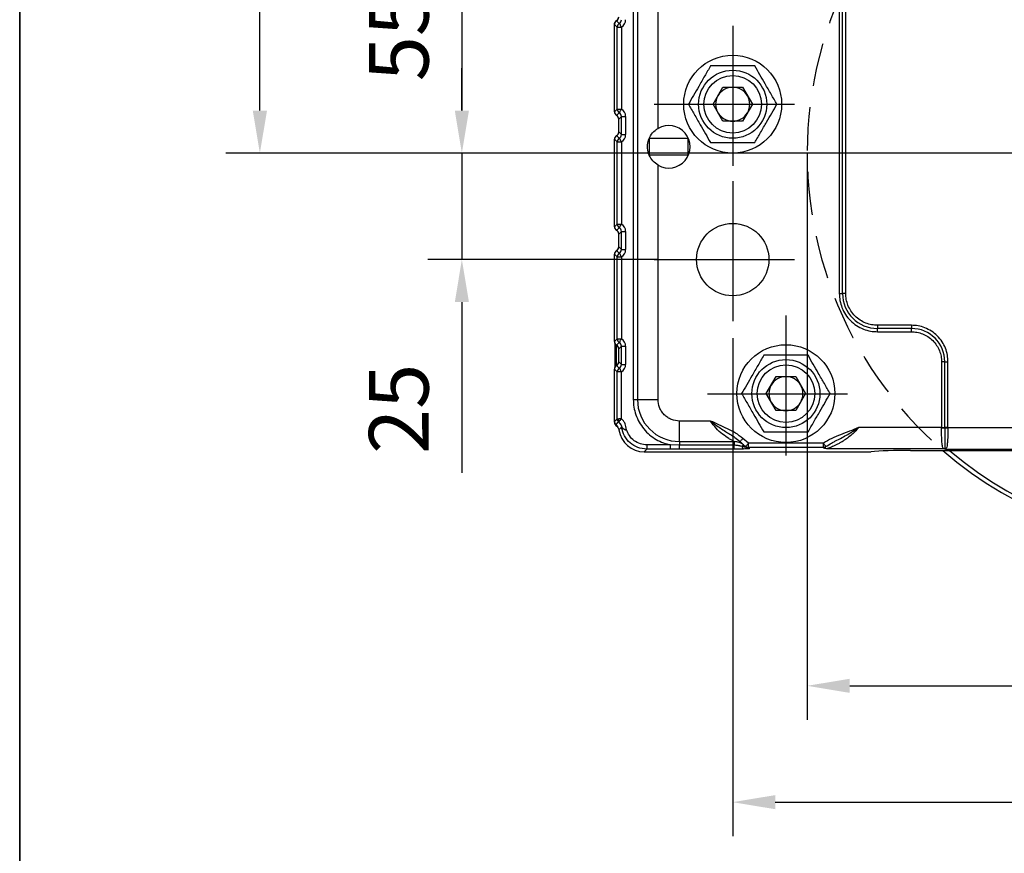
# Model space of a CAD drawing. Units: millimetres. Extents: x -785 to 1460, y -2914 to 623.
# Drawn here: x 1042 to 1158, y -1636 to -1538 of the extents above; entities that cross this region are included whole.
import ezdxf

# ---------------------------------------------------------------- set-up
doc = ezdxf.new("R2010")
doc.units = ezdxf.units.MM
doc.header["$LTSCALE"] = 4
doc.header["$PDSIZE"] = -1
doc.linetypes.add('CENTER', pattern=[10.16, 6.35, -1.27, 1.27, -1.27])
doc.linetypes.add('HIDDEN', pattern=[1.905, 1.27, -0.635])
doc.layers.add('1', color=7, linetype='Continuous', true_color=0xffffff)
doc.layers.add('3中心线层', color=1, linetype='CENTER')
doc.layers.add('FORMAT', color=7, linetype='Continuous')
doc.styles.add('TH_GBDIM', font='romans.shx', dxfattribs={"width": 0.8, "bigfont": 'gbcbig.shx'})
doc.dimstyles.new('TH_GBDIM', dxfattribs={"dimscale": 2, "dimtxt": 3.5, "dimasz": 2.5, "dimexe": 2, "dimexo": 0, "dimgap": 1.5, "dimtad": 1, "dimdec": 0, "dimlfac": 2, "dimzin": 0, "dimdsep": 46, "dimtxsty": 'TH_GBDIM', "dimcen": 2.5, "dimadec": 0, "dimazin": 0, "dimtfac": 0.714286, "dimtdec": 0, "dimtmove": 0, "dimatfit": 3, "dimfxl": 0, "dimtzin": 0, "dimlwd": -1, "dimlwe": -1, "dimarcsym": 0})
doc.dimstyles.new('TH_GBDIM圆', dxfattribs={"dimscale": 2, "dimtxt": 3.5, "dimasz": 2.5, "dimexe": 2, "dimexo": 0, "dimgap": 1.5, "dimtad": 1, "dimtih": 1, "dimtoh": 1, "dimdec": 0, "dimlfac": 2, "dimzin": 0, "dimdsep": 46, "dimtxsty": 'TH_GBDIM', "dimcen": 2.5, "dimadec": 0, "dimazin": 0, "dimtfac": 0.714286, "dimtdec": 0, "dimtmove": 0, "dimatfit": 3, "dimfxl": 0, "dimtzin": 0, "dimlwd": -1, "dimlwe": -1, "dimarcsym": 0})

# ---------------------------------------------------------------- blocks, each defined once
blk = doc.blocks.new('*D343')
at = {"color": 0, "transparency": 16777216}
for p, q in [((1115.62, -1526.55), (1090.03, -1526.55)), ((1094.03, -1531.55), (1094.03, -1549.05)), ((1104.58, -1554.05), (1090.03, -1554.05))]:
    blk.add_line(p, q, dxfattribs=at)
for points in [[(1093.2, -1531.55), (1094.86, -1531.55), (1094.03, -1526.55)], [(1093.2, -1549.05), (1094.86, -1549.05), (1094.03, -1554.05)]]:
    blk.add_solid(points, dxfattribs=at)
at = {"layer": 'Defpoints', "color": 0, "transparency": 16777216}
for p in [(1115.62, -1526.55), (1094.03, -1554.05), (1104.58, -1554.05)]:
    blk.add_point(p, dxfattribs=at)
at = {"color": 0, "transparency": 16777216, "insert": (1087.53, -1540.3), "char_height": 7, "attachment_point": 5, "rotation": 90, "style": 'TH_GBDIM'}
blk.add_mtext('55', dxfattribs=at)
blk = doc.blocks.new('*D344')
at = {"color": 0, "transparency": 16777216}
for p, q in [((1094.03, -1549.05), (1094.03, -1544.05)), ((1104.58, -1554.05), (1090.03, -1554.05)), ((1094.03, -1554.05), (1094.03, -1566.55)), ((1117.07, -1566.55), (1090.03, -1566.55)), ((1094.03, -1571.55), (1094.03, -1591.62))]:
    blk.add_line(p, q, dxfattribs=at)
for points in [[(1093.2, -1549.05), (1094.86, -1549.05), (1094.03, -1554.05)], [(1093.2, -1571.55), (1094.86, -1571.55), (1094.03, -1566.55)]]:
    blk.add_solid(points, dxfattribs=at)
at = {"layer": 'Defpoints', "color": 0, "transparency": 16777216}
for p in [(1104.58, -1554.05), (1094.03, -1566.55), (1117.07, -1566.55)]:
    blk.add_point(p, dxfattribs=at)
at = {"color": 0, "transparency": 16777216, "insert": (1087.53, -1584.09), "char_height": 7, "attachment_point": 5, "rotation": 90, "style": 'TH_GBDIM'}
blk.add_mtext('25', dxfattribs=at)
blk = doc.blocks.new('*D345')
at = {"color": 0, "transparency": 16777216}
for p, q in [((1125.83, -1575.78), (1125.83, -1634.3)), ((1235.83, -1575.78), (1235.83, -1634.3)), ((1130.83, -1630.3), (1230.83, -1630.3))]:
    blk.add_line(p, q, dxfattribs=at)
for points in [[(1130.83, -1629.47), (1130.83, -1631.13), (1125.83, -1630.3)], [(1230.83, -1629.47), (1230.83, -1631.13), (1235.83, -1630.3)]]:
    blk.add_solid(points, dxfattribs=at)
at = {"layer": 'Defpoints', "color": 0, "transparency": 16777216}
for p in [(1125.83, -1575.78), (1235.83, -1575.78), (1235.83, -1630.3)]:
    blk.add_point(p, dxfattribs=at)
at = {"color": 0, "transparency": 16777216, "insert": (1180.83, -1623.8), "char_height": 7, "attachment_point": 5, "style": 'TH_GBDIM'}
blk.add_mtext('220', dxfattribs=at)
blk = doc.blocks.new('*D357')
at = {"color": 0, "transparency": 16777216}
for p, q in [((1134.58, -1554.05), (1134.58, -1620.63)), ((1227.08, -1554.05), (1227.08, -1620.63)), ((1139.58, -1616.63), (1222.08, -1616.63))]:
    blk.add_line(p, q, dxfattribs=at)
for points in [[(1139.58, -1615.8), (1139.58, -1617.46), (1134.58, -1616.63)], [(1222.08, -1615.8), (1222.08, -1617.46), (1227.08, -1616.63)]]:
    blk.add_solid(points, dxfattribs=at)
at = {"layer": 'Defpoints', "color": 0, "transparency": 16777216}
for p in [(1134.58, -1554.05), (1227.08, -1554.05), (1227.08, -1616.63)]:
    blk.add_point(p, dxfattribs=at)
at = {"color": 0, "transparency": 16777216, "insert": (1180.83, -1610.13), "char_height": 7, "attachment_point": 5, "style": 'TH_GBDIM'}
blk.add_mtext('%%C185', dxfattribs=at)
blk = doc.blocks.new('*D360')
at = {"color": 0, "transparency": 16777216}
for p, q in [((1124.53, -1500.55), (1066.31, -1500.55)), ((1070.31, -1505.55), (1070.31, -1520.8)), ((1070.31, -1549.05), (1070.31, -1533.8)), ((1180.83, -1554.05), (1066.31, -1554.05))]:
    blk.add_line(p, q, dxfattribs=at)
for points in [[(1069.48, -1505.55), (1071.15, -1505.55), (1070.31, -1500.55)], [(1069.48, -1549.05), (1071.15, -1549.05), (1070.31, -1554.05)]]:
    blk.add_solid(points, dxfattribs=at)
at = {"layer": 'Defpoints', "color": 0, "transparency": 16777216}
for p in [(1070.31, -1500.55), (1124.53, -1500.55), (1180.83, -1554.05)]:
    blk.add_point(p, dxfattribs=at)
at = {"color": 0, "transparency": 16777216, "insert": (1070.31, -1527.3), "char_height": 7, "attachment_point": 5, "style": 'TH_GBDIM'}
blk.add_mtext('107', dxfattribs=at)

msp = doc.modelspace()

# ---------------------------------------------------------------- linework, layer by layer
at = {"color": 0, "linetype": 'Continuous', "lineweight": 25}
for p, q in [((1114.16, -1507.13), (1114.16, -1583)), ((1114.64, -1507.13), (1114.64, -1583)), ((1117.07, -1551.15), (1117.07, -1507.13)), ((1138.35, -1521.55), (1138.35, -1570.55)), ((1138.73, -1570.55), (1138.73, -1521.55)), ((1139.11, -1570.55), (1139.11, -1521.55)), ((1112, -1538.69), (1112.01, -1538.69)), ((1112.11, -1538.55), (1112.08, -1538.55)), ((1112.51, -1538.8), (1112.2, -1538.49)), ((1112.26, -1539.23), (1111.95, -1538.92)), ((1111.95, -1549.19), (1111.95, -1538.92)), ((1112.26, -1539.23), (1112.76, -1539.23)), ((1112.26, -1548.88), (1112.26, -1539.23)), ((1112.76, -1539.23), (1112.76, -1548.88)), ((1123.52, -1548.3), (1124.67, -1546.3)), ((1124.67, -1546.3), (1126.98, -1546.3)), ((1126.98, -1546.3), (1128.14, -1548.3)), ((1111.95, -1549.19), (1112.26, -1548.88)), ((1112.26, -1548.88), (1112.76, -1548.88)), ((1124.67, -1550.3), (1123.52, -1548.3)), ((1128.14, -1548.3), (1126.98, -1550.3)), ((1112.2, -1549.62), (1112.51, -1549.31)), ((1112.76, -1549.74), (1112.45, -1550.05)), ((1112.45, -1551.56), (1112.45, -1550.05)), ((1112.76, -1551.87), (1112.76, -1549.74)), ((1112.76, -1549.74), (1113.26, -1549.74)), ((1113.26, -1549.74), (1113.26, -1551.87)), ((1126.98, -1550.3), (1124.67, -1550.3)), ((1112.26, -1552.73), (1111.95, -1552.42)), ((1111.95, -1562.69), (1111.95, -1552.42)), ((1112.51, -1552.3), (1112.2, -1551.99)), ((1112.45, -1551.56), (1112.76, -1551.87)), ((1112.76, -1551.87), (1113.26, -1551.87)), ((1116.08, -1554.3), (1116.08, -1552.3)), ((1116.08, -1552.3), (1120.58, -1552.3)), ((1120.58, -1552.3), (1120.58, -1554.3)), ((1112.26, -1552.73), (1112.76, -1552.73)), ((1112.26, -1562.38), (1112.26, -1552.73)), ((1112.76, -1552.73), (1112.76, -1562.38)), ((1120.58, -1554.3), (1116.08, -1554.3)), ((1117.07, -1583), (1117.07, -1555.46)), ((1111.95, -1562.69), (1112.26, -1562.38)), ((1112.2, -1563.12), (1112.51, -1562.81)), ((1112.26, -1562.38), (1112.76, -1562.38)), ((1112.76, -1563.24), (1112.45, -1563.55)), ((1112.45, -1565.06), (1112.45, -1563.55)), ((1112.76, -1563.24), (1113.26, -1563.24)), ((1112.76, -1565.37), (1112.76, -1563.24)), ((1113.26, -1563.24), (1113.26, -1565.37)), ((1112.45, -1565.06), (1112.76, -1565.37)), ((1112.76, -1565.37), (1113.26, -1565.37)), ((1112.26, -1566.23), (1111.95, -1565.92)), ((1111.95, -1576.19), (1111.95, -1565.92)), ((1112.51, -1565.8), (1112.2, -1565.49)), ((1112.26, -1575.88), (1112.26, -1566.23)), ((1112.26, -1566.23), (1112.76, -1566.23)), ((1112.76, -1566.23), (1112.76, -1575.88)), ((1138.35, -1570.55), (1138.73, -1570.55)), ((1139.11, -1570.55), (1138.73, -1570.55)), ((1142.83, -1574.27), (1142.83, -1574.65)), ((1146.83, -1574.27), (1142.83, -1574.27)), ((1146.83, -1574.65), (1142.83, -1574.65)), ((1142.83, -1575.03), (1142.83, -1574.65)), ((1146.83, -1574.27), (1146.83, -1574.65)), ((1146.83, -1575.03), (1146.83, -1574.65)), ((1142.83, -1575.03), (1146.83, -1575.03)), ((1111.95, -1576.19), (1112.26, -1575.88)), ((1112.03, -1577.8), (1112.03, -1576.45)), ((1112.13, -1576.57), (1112.13, -1577.8)), ((1112.2, -1576.62), (1112.51, -1576.31)), ((1112.26, -1575.88), (1112.76, -1575.88)), ((1112.76, -1576.74), (1112.45, -1577.05)), ((1112.76, -1576.74), (1113.26, -1576.74)), ((1112.76, -1578.87), (1112.76, -1576.74)), ((1113.26, -1576.74), (1113.26, -1578.87)), ((1112.03, -1579.16), (1112.03, -1577.8)), ((1112.13, -1577.8), (1112.13, -1579.04)), ((1112.45, -1578.56), (1112.45, -1577.05)), ((1112.51, -1579.3), (1112.2, -1578.99)), ((1112.45, -1578.56), (1112.76, -1578.87)), ((1112.76, -1578.87), (1113.26, -1578.87)), ((1150.35, -1578.55), (1150.35, -1586.29)), ((1150.73, -1578.55), (1150.35, -1578.55)), ((1150.73, -1586.29), (1150.73, -1578.55)), ((1150.73, -1578.55), (1151.11, -1578.55)), ((1151.11, -1586.29), (1151.11, -1578.55)), ((1112.26, -1579.73), (1111.95, -1579.42)), ((1111.95, -1585.56), (1111.95, -1579.42)), ((1112.26, -1585.25), (1112.26, -1579.73)), ((1112.76, -1579.73), (1112.26, -1579.73)), ((1112.76, -1585.25), (1112.76, -1579.73)), ((1129.77, -1582.3), (1130.92, -1580.3)), ((1130.92, -1580.3), (1133.23, -1580.3)), ((1133.23, -1580.3), (1134.39, -1582.3)), ((1130.92, -1584.3), (1129.77, -1582.3)), ((1134.39, -1582.3), (1133.23, -1584.3)), ((1114.16, -1583), (1114.64, -1583)), ((1114.64, -1583), (1117.07, -1583)), ((1133.23, -1584.3), (1130.92, -1584.3)), ((1111.95, -1585.56), (1112.26, -1585.25)), ((1111.95, -1585.67), (1111.95, -1585.58)), ((1112.13, -1585.94), (1112.44, -1585.63)), ((1112.44, -1585.63), (1112.44, -1585.63)), ((1123.24, -1585.52), (1119.58, -1585.52)), ((1119.58, -1587.94), (1119.58, -1585.52)), ((1112.79, -1586.26), (1112.48, -1586.57)), ((1150.35, -1586.29), (1140.59, -1586.29)), ((1150.35, -1586.33), (1150.35, -1586.29)), ((1150.35, -1586.29), (1150.73, -1586.29)), ((1150.73, -1586.29), (1150.73, -1586.32)), ((1151.11, -1586.29), (1150.73, -1586.29)), ((1150.73, -1586.33), (1150.73, -1586.32)), ((1151.11, -1586.32), (1151.11, -1586.29)), ((1151.11, -1586.32), (1151.11, -1586.33)), ((1210.55, -1586.32), (1151.11, -1586.32)), ((1118.54, -1588.32), (1115.75, -1588.32)), ((1115.75, -1588.32), (1115.75, -1588.82)), ((1119.58, -1588.37), (1118.54, -1588.32)), ((1118.54, -1588.82), (1118.54, -1588.32)), ((1119.58, -1587.94), (1126.01, -1587.94)), ((1119.58, -1587.94), (1119.58, -1588.37)), ((1126.01, -1588.37), (1119.58, -1588.37)), ((1119.58, -1588.82), (1119.58, -1588.37)), ((1126.01, -1587.94), (1126.01, -1588.37)), ((1126.01, -1588.82), (1126.01, -1588.37)), ((1127.67, -1588.12), (1127.03, -1587.58)), ((1127.37, -1588.52), (1127.44, -1588.57)), ((1136.49, -1588.12), (1127.67, -1588.12)), ((1127.67, -1588.62), (1127.67, -1588.12)), ((1136.49, -1588.62), (1136.49, -1588.12)), ((1115.75, -1588.82), (1115.44, -1589.13)), ((1115.44, -1589.13), (1142.07, -1589.13)), ((1118.54, -1588.82), (1115.75, -1588.82)), ((1119.58, -1588.82), (1118.54, -1588.82)), ((1126.01, -1588.82), (1119.58, -1588.82)), ((1136.49, -1588.62), (1127.67, -1588.62)), ((1127.67, -1588.62), (1127.82, -1588.73)), ((1150.66, -1588.78), (1136.89, -1588.78)), ((1146.72, -1588.98), (1214.94, -1588.98)), ((1150.83, -1588.81), (1150.66, -1588.78)), ((1150.78, -1588.76), (1150.83, -1588.81)), ((1150.9, -1588.75), (1150.83, -1588.81)), ((1150.83, -1588.81), (1210.83, -1588.81))]:
    msp.add_line(p, q, dxfattribs=at)
at = {"color": 0, "linetype": 'Continuous', "lineweight": 25, "flags": 128}
for points in [[(1112.51, -1538.8), (1112.52, -1538.82), (1112.54, -1538.85), (1112.56, -1538.89), (1112.6, -1538.94), (1112.63, -1539.01), (1112.67, -1539.08), (1112.72, -1539.15), (1112.76, -1539.23)], [(1112.51, -1549.31), (1112.52, -1549.29), (1112.54, -1549.26), (1112.56, -1549.22), (1112.6, -1549.17), (1112.63, -1549.1), (1112.67, -1549.03), (1112.72, -1548.96), (1112.76, -1548.88)], [(1112.51, -1552.3), (1112.52, -1552.32), (1112.54, -1552.35), (1112.56, -1552.39), (1112.6, -1552.44), (1112.63, -1552.51), (1112.67, -1552.58), (1112.72, -1552.65), (1112.76, -1552.73)], [(1112.51, -1562.81), (1112.52, -1562.79), (1112.54, -1562.76), (1112.56, -1562.72), (1112.6, -1562.67), (1112.63, -1562.6), (1112.67, -1562.53), (1112.72, -1562.46), (1112.76, -1562.38)], [(1112.51, -1565.8), (1112.52, -1565.82), (1112.54, -1565.85), (1112.56, -1565.89), (1112.6, -1565.94), (1112.63, -1566.01), (1112.67, -1566.08), (1112.72, -1566.15), (1112.76, -1566.23)], [(1112.51, -1576.31), (1112.52, -1576.29), (1112.54, -1576.26), (1112.56, -1576.22), (1112.6, -1576.17), (1112.63, -1576.1), (1112.67, -1576.03), (1112.72, -1575.96), (1112.76, -1575.88)], [(1112.51, -1579.3), (1112.52, -1579.32), (1112.54, -1579.35), (1112.56, -1579.39), (1112.6, -1579.44), (1112.63, -1579.51), (1112.67, -1579.58), (1112.72, -1579.65), (1112.76, -1579.73)], [(1150.73, -1586.32), (1150.77, -1586.32), (1150.81, -1586.32), (1150.85, -1586.32), (1150.9, -1586.32), (1150.95, -1586.32), (1151, -1586.32), (1151.06, -1586.32), (1151.11, -1586.32)], [(1127.03, -1587.58), (1126.96, -1587.65), (1126.9, -1587.72), (1126.84, -1587.78), (1126.79, -1587.83), (1126.74, -1587.88), (1126.71, -1587.91), (1126.69, -1587.93), (1126.69, -1587.94)], [(1126.95, -1588.5), (1126.98, -1588.46), (1127.01, -1588.43), (1127.04, -1588.39), (1127.06, -1588.37), (1127.08, -1588.34), (1127.1, -1588.33), (1127.1, -1588.32), (1127.11, -1588.31)], [(1127.37, -1588.52), (1127.38, -1588.52), (1127.39, -1588.49), (1127.42, -1588.46), (1127.46, -1588.41), (1127.5, -1588.35), (1127.56, -1588.28), (1127.61, -1588.2), (1127.67, -1588.12)]]:
    msp.add_lwpolyline(points, dxfattribs=at)
at = {"color": 0, "linetype": 'Continuous', "lineweight": 25}
for centre, radius in [((1125.83, -1548.3), 5.75), ((1125.83, -1548.3), 4), ((1125.83, -1548.3), 3.38), ((1125.83, -1566.55), 4.25), ((1132.08, -1582.3), 5.75), ((1132.08, -1582.3), 4), ((1132.08, -1582.3), 3.38)]:
    msp.add_circle(centre, radius, dxfattribs=at)
at = {"color": 6, "linetype": 'HIDDEN'}
msp.add_arc((1180.83, -1554.05), 46.25, 116.657, 229.0322, dxfattribs=at)
at = {"color": 0, "linetype": 'Continuous', "lineweight": 25}
for centre, radius, start, end in [((1112.77, -1539.24), 0.503, 119.9861, 179.4894), ((1125.83, -1548.3), 2, 90, 150), ((1125.83, -1548.3), 2, 30, 90), ((1125.83, -1548.3), 2, 150, 210), ((1125.83, -1548.3), 2, 330, 30), ((1112.77, -1548.87), 0.503, 180.5105, 240.0139), ((1125.83, -1548.3), 2, 210, 270), ((1125.83, -1548.3), 2, 270, 330), ((1118.33, -1553.3), 2.5, 239.6678, 120.3322), ((1112.77, -1552.74), 0.503, 119.9861, 179.4895), ((1112.77, -1562.37), 0.503, 180.5105, 240.0139), ((1112.77, -1566.24), 0.503, 119.9862, 179.4894), ((1142.83, -1570.55), 4.1, 180, 270), ((1146.83, -1578.55), 3.9, 0, 90), ((1112.77, -1575.87), 0.503, 180.5104, 240.0139), ((1112.77, -1579.74), 0.503, 119.9862, 179.4894), ((1132.08, -1582.3), 2, 90, 150), ((1132.08, -1582.3), 2, 30, 90), ((1132.08, -1582.3), 2, 150, 210), ((1132.08, -1582.3), 2, 330, 30), ((1119.58, -1583), 4.93, 180, 270), ((1132.08, -1582.3), 2, 210, 270), ((1132.08, -1582.3), 2, 270, 330), ((1112.8, -1585.47), 0.39, 146.299, 204.566), ((1111.8, -1586.41), 1.01, 8.5743, 50.3131), ((1150.27, -1563.37), 22.96, 270.2059, 271.1538), ((1149.99, -1754.19), 167.86, 89.6188, 89.7485), ((1132.08, -1582.3), 7.8, 226.2625, 232.8759), ((1127.32, -1588.5), 0.372, 180.5542, 235.5692), ((1127.82, -1588.24), 0.491, 234.3522, 270.6482), ((1180.83, -1554.05), 46.25, 229.0322, 310.9678), ((1150.64, -1588.36), 0.422, 272.4293, 289.1725), ((1150.88, -1589.25), 0.497, 87.8522, 101.8529), ((1180.83, -1554.05), 45.75, 229.7587, 310.2413)]:
    msp.add_arc(centre, radius, start, end, dxfattribs=at)
for centre, major_axis, ratio, start_param, end_param in [((1112.45, -1538.92), (-0.356, 0.356), 0.992433, 6.019786, 7.064785), ((1112.47, -1538.95), (-0.231, 0.519), 0.861922, 0.410485, 0.722863), ((1112.43, -1538.91), (-0.354, 0.354), 0.999924, 5.996356, 6.274941), ((1111.95, -1538.03), (-0.354, 0.354), 0.999924, 2.854764, 3.926953), ((1111.95, -1538.05), (-0.356, 0.356), 0.992433, 2.878194, 3.923193), ((1112.26, -1538.36), (0.362, -0.362), 0.977691, 6.019786, 7.064785), ((1112.26, -1538.36), (-0.712, 0.712), 0.992433, 2.878194, 3.923193), ((1111.94, -1539.69), (0, 1), 0.008727, 5.043039, 5.575462), ((1112.45, -1549.18), (-0.356, -0.356), 0.992433, 5.501585, 6.546584), ((1112.26, -1549.75), (-0.712, -0.712), 0.992433, 2.359993, 3.404992), ((1111.95, -1550.06), (-0.356, -0.356), 0.992433, 2.359993, 3.404992), ((1112.26, -1549.75), (0.362, 0.362), 0.977691, 5.501585, 6.546584), ((1112.45, -1552.42), (-0.356, 0.356), 0.992433, 6.019786, 7.064785), ((1112.45, -1552.42), (-0.354, 0.354), 0.999924, 6.02137, 6.338008), ((1111.95, -1551.55), (-0.356, 0.356), 0.992433, 2.878194, 3.923193), ((1111.95, -1551.55), (-0.354, 0.354), 0.999924, 2.879777, 3.692736), ((1112.26, -1551.86), (0.362, -0.362), 0.977691, 6.019786, 7.064785), ((1112.26, -1551.86), (-0.712, 0.712), 0.992433, 2.878194, 3.923193), ((1112.45, -1562.68), (-0.356, -0.356), 0.992433, 5.501585, 6.546584), ((1112.45, -1562.69), (-0.354, -0.354), 0.999924, 6.228346, 6.545001), ((1112.26, -1563.25), (0.362, 0.362), 0.977691, 5.501585, 6.546584), ((1112.26, -1563.25), (-0.712, -0.712), 0.992433, 2.359993, 3.404992), ((1111.95, -1563.56), (-0.356, -0.356), 0.992433, 2.359993, 3.404992), ((1111.95, -1563.55), (-0.354, -0.354), 0.999924, 2.590429, 3.403408), ((1111.95, -1565.05), (-0.356, 0.356), 0.992433, 2.878194, 3.923193), ((1111.95, -1565.05), (-0.354, 0.354), 0.999924, 2.879777, 3.692766), ((1112.26, -1565.36), (0.362, -0.362), 0.977691, 6.019786, 7.064785), ((1112.26, -1565.36), (-0.712, 0.712), 0.992433, 2.878194, 3.923193), ((1112.45, -1565.92), (-0.356, 0.356), 0.992433, 6.019786, 7.064785), ((1112.45, -1565.92), (-0.354, 0.354), 0.999924, 6.02137, 6.338016), ((1112.45, -1576.18), (-0.356, -0.356), 0.992433, 5.501585, 6.546584), ((1112.45, -1576.19), (-0.354, -0.354), 0.999924, 6.228372, 6.545001), ((1111.95, -1577.06), (-0.356, -0.356), 0.992433, 2.359993, 3.404992), ((1111.95, -1577.05), (-0.354, -0.354), 0.999924, 2.590469, 3.403408), ((1112.26, -1576.75), (0.362, 0.362), 0.977691, 5.501585, 6.546584), ((1112.26, -1576.75), (-0.712, -0.712), 0.992433, 2.359993, 3.404992), ((1112.45, -1579.42), (-0.356, 0.356), 0.992433, 6.019786, 7.064785), ((1112.45, -1579.42), (-0.354, 0.354), 0.999924, 6.02137, 6.338008), ((1111.95, -1578.55), (-0.356, 0.356), 0.992433, 2.878194, 3.923193), ((1111.95, -1578.55), (-0.354, 0.354), 0.999924, 2.879777, 3.692746), ((1112.26, -1578.86), (0.362, -0.362), 0.977691, 6.019786, 7.064785), ((1112.26, -1578.86), (-0.712, 0.712), 0.992433, 2.878194, 3.923193), ((1112.45, -1585.55), (-0.356, -0.356), 0.992433, 5.501585, 6.376251), ((1112.45, -1585.67), (-0.354, -0.354), 0.999924, 5.497825, 6.574637), ((1111.49, -1586.72), (-0.712, -0.712), 0.992433, 2.501572, 3.234658), ((1111.98, -1586.55), (-0.354, -0.354), 0.999924, 2.93873, 3.433044), ((1115.46, -1586.12), (-2.14, -2.14), 0.992433, 5.643165, 7.064785), ((1146.39, -1589.28), (5.19, 0.02), 0.058861, 1.506158, 2.553355)]:
    msp.add_ellipse(centre, major_axis=major_axis, ratio=ratio, start_param=start_param, end_param=end_param, dxfattribs=at)
for points, knots in [([(1111.95, -1538.93), (1111.95, -1538.88), (1111.96, -1538.77), (1112, -1538.71), (1112, -1538.7), (1112, -1538.69)], [0, 0, 0, 0, 0.406989, 0.89334, 1, 1, 1, 1]), ([(1123.23, -1543.8), (1123, -1544.19), (1122.55, -1544.98), (1121.87, -1546.15), (1121.23, -1547.27), (1120.83, -1547.96), (1120.63, -1548.3)], [0, 0, 0, 0, 0.264613, 0.534966, 0.765352, 1, 1, 1, 1]), ([(1128.43, -1543.8), (1127.98, -1543.8), (1127.06, -1543.8), (1125.71, -1543.8), (1124.42, -1543.8), (1123.63, -1543.8), (1123.23, -1543.8)], [0, 0, 0, 0, 0.264613, 0.534966, 0.765353, 1, 1, 1, 1]), ([(1131.02, -1548.3), (1130.8, -1547.91), (1130.34, -1547.12), (1129.67, -1545.95), (1129.02, -1544.84), (1128.63, -1544.15), (1128.43, -1543.8)], [0, 0, 0, 0, 0.264613, 0.534966, 0.765353, 1, 1, 1, 1]), ([(1120.63, -1548.3), (1120.86, -1548.69), (1121.31, -1549.48), (1121.99, -1550.65), (1122.63, -1551.77), (1123.03, -1552.46), (1123.23, -1552.8)], [0, 0, 0, 0, 0.264614, 0.534966, 0.765352, 1, 1, 1, 1]), ([(1128.43, -1552.8), (1128.65, -1552.41), (1129.11, -1551.62), (1129.78, -1550.45), (1130.43, -1549.34), (1130.82, -1548.65), (1131.02, -1548.3)], [0, 0, 0, 0, 0.264613, 0.534966, 0.765353, 1, 1, 1, 1]), ([(1117.07, -1555.46), (1116.85, -1555.31), (1116.42, -1554.99), (1115.99, -1554.3), (1115.79, -1553.5), (1115.87, -1552.68), (1116.17, -1551.96), (1116.6, -1551.45), (1116.95, -1551.22), (1117.07, -1551.15)], [0, 0, 0, 0, 0.152074, 0.303358, 0.468774, 0.619548, 0.761679, 0.922613, 1, 1, 1, 1]), ([(1123.23, -1552.8), (1123.68, -1552.8), (1124.59, -1552.8), (1125.94, -1552.8), (1127.24, -1552.8), (1128.03, -1552.8), (1128.43, -1552.8)], [0, 0, 0, 0, 0.264613, 0.534966, 0.765352, 1, 1, 1, 1]), ([(1138.35, -1570.55), (1138.37, -1570.83), (1138.4, -1571.39), (1138.64, -1572.22), (1139.06, -1573.03), (1139.64, -1573.74), (1140.36, -1574.32), (1141.16, -1574.74), (1141.99, -1574.99), (1142.56, -1575.02), (1142.83, -1575.03)], [0, 0, 0, 0, 0.116516, 0.240011, 0.368641, 0.5, 0.631359, 0.759989, 0.883484, 1, 1, 1, 1]), ([(1142.83, -1574.27), (1142.6, -1574.26), (1142.13, -1574.23), (1141.44, -1574.03), (1140.78, -1573.68), (1140.18, -1573.2), (1139.7, -1572.61), (1139.35, -1571.94), (1139.15, -1571.25), (1139.12, -1570.78), (1139.11, -1570.55)], [0, 0, 0, 0, 0.116516, 0.240011, 0.368641, 0.5, 0.631359, 0.759989, 0.883484, 1, 1, 1, 1]), ([(1151.11, -1578.55), (1151.1, -1578.29), (1151.07, -1577.75), (1150.83, -1576.96), (1150.44, -1576.19), (1149.88, -1575.5), (1149.19, -1574.95), (1148.43, -1574.55), (1147.63, -1574.31), (1147.09, -1574.29), (1146.83, -1574.27)], [0, 0, 0, 0, 0.116516, 0.240011, 0.368641, 0.5, 0.631359, 0.759988, 0.883484, 1, 1, 1, 1]), ([(1146.83, -1575.03), (1147.04, -1575.04), (1147.49, -1575.07), (1148.14, -1575.26), (1148.77, -1575.59), (1149.34, -1576.05), (1149.8, -1576.61), (1150.12, -1577.24), (1150.32, -1577.9), (1150.34, -1578.34), (1150.35, -1578.55)], [0, 0, 0, 0, 0.116516, 0.240012, 0.368641, 0.5, 0.631359, 0.759989, 0.883484, 1, 1, 1, 1]), ([(1129.48, -1577.8), (1129.25, -1578.19), (1128.8, -1578.98), (1128.12, -1580.15), (1127.48, -1581.27), (1127.08, -1581.96), (1126.88, -1582.3)], [0, 0, 0, 0, 0.264614, 0.534966, 0.765352, 1, 1, 1, 1]), ([(1134.68, -1577.8), (1134.23, -1577.8), (1133.31, -1577.8), (1131.96, -1577.8), (1130.67, -1577.8), (1129.88, -1577.8), (1129.48, -1577.8)], [0, 0, 0, 0, 0.264614, 0.534966, 0.765353, 1, 1, 1, 1]), ([(1137.27, -1582.3), (1137.05, -1581.91), (1136.59, -1581.12), (1135.92, -1579.95), (1135.27, -1578.84), (1134.88, -1578.15), (1134.68, -1577.8)], [0, 0, 0, 0, 0.264614, 0.534966, 0.765352, 1, 1, 1, 1]), ([(1126.88, -1582.3), (1127.11, -1582.69), (1127.56, -1583.48), (1128.24, -1584.65), (1128.88, -1585.77), (1129.28, -1586.46), (1129.48, -1586.8)], [0, 0, 0, 0, 0.264614, 0.534966, 0.765353, 1, 1, 1, 1]), ([(1134.68, -1586.8), (1134.9, -1586.41), (1135.36, -1585.62), (1136.03, -1584.45), (1136.68, -1583.34), (1137.07, -1582.65), (1137.27, -1582.3)], [0, 0, 0, 0, 0.264614, 0.534966, 0.765352, 1, 1, 1, 1]), ([(1114.16, -1583), (1114.17, -1583.3), (1114.2, -1583.9), (1114.44, -1584.8), (1114.83, -1585.67), (1115.38, -1586.47), (1116.06, -1587.16), (1116.83, -1587.7), (1117.67, -1588.11), (1118.26, -1588.25), (1118.54, -1588.32)], [0, 0, 0, 0, 0.118475, 0.242371, 0.370165, 0.5, 0.629835, 0.757629, 0.881525, 1, 1, 1, 1]), ([(1119.58, -1585.52), (1119.26, -1585.48), (1118.78, -1585.43), (1118.19, -1585.12), (1117.79, -1584.79), (1117.46, -1584.39), (1117.15, -1583.81), (1117.1, -1583.32), (1117.07, -1583)], [0, 0, 0, 0, 0.239456, 0.36836, 0.5, 0.63164, 0.760543, 1, 1, 1, 1]), ([(1112.26, -1585.25), (1112.27, -1585.25), (1112.28, -1585.25), (1112.33, -1585.25), (1112.39, -1585.25), (1112.45, -1585.25), (1112.48, -1585.25)], [0, 0, 0, 0, 0.250003, 0.500001, 0.750007, 1, 1, 1, 1]), ([(1112.44, -1585.63), (1112.42, -1585.6), (1112.36, -1585.55), (1112.31, -1585.46), (1112.27, -1585.36), (1112.27, -1585.28), (1112.26, -1585.25)], [0, 0, 0, 0, 0.249999, 0.499999, 0.750002, 1, 1, 1, 1]), ([(1112.76, -1585.25), (1112.72, -1585.3), (1112.65, -1585.39), (1112.55, -1585.51), (1112.47, -1585.6), (1112.46, -1585.62), (1112.45, -1585.63)], [0, 0, 0, 0, 0.249485, 0.499998, 0.750514, 1, 1, 1, 1]), ([(1112.45, -1585.63), (1112.54, -1585.72), (1112.67, -1585.86), (1112.75, -1586.05), (1112.78, -1586.14), (1112.79, -1586.17), (1112.8, -1586.21), (1112.8, -1586.23), (1112.81, -1586.24), (1112.82, -1586.26), (1112.84, -1586.27), (1112.89, -1586.33), (1112.99, -1586.43), (1113.1, -1586.5), (1113.15, -1586.52), (1113.17, -1586.53), (1113.19, -1586.54), (1113.2, -1586.54), (1113.22, -1586.55), (1113.23, -1586.55), (1113.24, -1586.55), (1113.26, -1586.55), (1113.27, -1586.55), (1113.27, -1586.55), (1113.28, -1586.55), (1113.29, -1586.55), (1113.31, -1586.55), (1113.31, -1586.55), (1113.32, -1586.55), (1113.32, -1586.55), (1113.32, -1586.55), (1113.32, -1586.55), (1113.33, -1586.55), (1113.33, -1586.55), (1113.34, -1586.55), (1113.34, -1586.55), (1113.35, -1586.54), (1113.36, -1586.54), (1113.36, -1586.54), (1113.36, -1586.54), (1113.36, -1586.54)], [0, 0, 0, 0, 0.2497, 0.375684, 0.396584, 0.438896, 0.45304, 0.470388, 0.501688, 0.504327, 0.524526, 0.576795, 0.75005, 0.835565, 0.861329, 0.869538, 0.874325, 0.895479, 0.902087, 0.905598, 0.921316, 0.931971, 0.935326, 0.936397, 0.937032, 0.956687, 0.963865, 0.966866, 0.967937, 0.968527, 0.968632, 0.96942, 0.971921, 0.984278, 0.984348, 0.984936, 0.992159, 0.996105, 0.99829, 1, 1, 1, 1]), ([(1112.76, -1585.25), (1112.71, -1585.25), (1112.61, -1585.25), (1112.52, -1585.25), (1112.48, -1585.25)], [0, 0, 0, 0, 0.500007, 1, 1, 1, 1]), ([(1113.36, -1586.54), (1113.32, -1586.3), (1113.26, -1585.94), (1113.02, -1585.5), (1112.85, -1585.34), (1112.76, -1585.25)], [0, 0, 0, 0, 0.501882, 0.750822, 1, 1, 1, 1]), ([(1123.24, -1585.52), (1123.43, -1585.67), (1123.8, -1585.96), (1124.38, -1586.36), (1124.95, -1586.72), (1125.53, -1587.08), (1126.12, -1587.45), (1126.49, -1587.77), (1126.69, -1587.94)], [0, 0, 0, 0, 0.167811, 0.335053, 0.500214, 0.649389, 0.815069, 1, 1, 1, 1]), ([(1126.01, -1587.94), (1125.92, -1587.89), (1125.74, -1587.79), (1125.26, -1587.52), (1124.63, -1587.08), (1123.86, -1586.4), (1123.45, -1585.81), (1123.24, -1585.52)], [0, 0, 0, 0, 0.12466, 0.250307, 0.500261, 0.750234, 1, 1, 1, 1]), ([(1127.03, -1587.58), (1126.75, -1587.35), (1126.19, -1586.9), (1125.21, -1586.42), (1124.22, -1585.99), (1123.57, -1585.67), (1123.24, -1585.52)], [0, 0, 0, 0, 0.249268, 0.499179, 0.750057, 1, 1, 1, 1]), ([(1113.36, -1586.54), (1113.35, -1586.55), (1113.32, -1586.56), (1113.25, -1586.56), (1113.13, -1586.53), (1112.98, -1586.43), (1112.87, -1586.31), (1112.82, -1586.26), (1112.8, -1586.25), (1112.8, -1586.25), (1112.79, -1586.26)], [0, 0, 0, 0, 0.054788, 0.111142, 0.232577, 0.502701, 0.770772, 0.888553, 0.94408, 1, 1, 1, 1]), ([(1115.75, -1588.82), (1115.39, -1588.78), (1114.67, -1588.7), (1113.76, -1588.13), (1113.06, -1587.3), (1112.88, -1586.61), (1112.79, -1586.26)], [0, 0, 0, 0, 0.256936, 0.500112, 0.74561, 1, 1, 1, 1]), ([(1115.75, -1588.32), (1115.49, -1588.3), (1114.96, -1588.25), (1114.24, -1587.86), (1113.66, -1587.28), (1113.46, -1586.78), (1113.36, -1586.54)], [0, 0, 0, 0, 0.2439183, 0.5003061, 0.7565129, 1, 1, 1, 1]), ([(1129.48, -1586.8), (1129.93, -1586.8), (1130.84, -1586.8), (1132.19, -1586.8), (1133.49, -1586.8), (1134.28, -1586.8), (1134.68, -1586.8)], [0, 0, 0, 0, 0.264614, 0.534966, 0.765353, 1, 1, 1, 1]), ([(1140.59, -1586.29), (1140.24, -1586.44), (1139.55, -1586.73), (1138.5, -1587.12), (1137.45, -1587.54), (1136.81, -1587.93), (1136.49, -1588.12)], [0, 0, 0, 0, 0.249929, 0.50033, 0.749975, 1, 1, 1, 1]), ([(1136.77, -1588.53), (1136.99, -1588.39), (1137.34, -1588.16), (1137.98, -1587.81), (1138.62, -1587.49), (1139.34, -1587.09), (1139.98, -1586.72), (1140.39, -1586.43), (1140.59, -1586.29)], [0, 0, 0, 0, 0.178775, 0.279813, 0.500114, 0.665636, 0.832633, 1, 1, 1, 1]), ([(1140.59, -1586.29), (1140.45, -1586.46), (1140.17, -1586.8), (1139.69, -1587.23), (1139.19, -1587.62), (1138.73, -1587.92), (1138.32, -1588.15), (1137.98, -1588.32), (1137.68, -1588.47), (1137.42, -1588.58), (1137.19, -1588.67), (1137, -1588.74), (1136.93, -1588.77), (1136.89, -1588.78)], [0, 0, 0, 0, 0.124661, 0.249108, 0.374299, 0.499779, 0.583183, 0.669709, 0.748832, 0.811965, 0.875342, 0.937697, 1, 1, 1, 1]), ([(1150.66, -1588.78), (1150.61, -1588.76), (1150.52, -1588.72), (1150.45, -1588.5), (1150.39, -1588.04), (1150.36, -1587.25), (1150.35, -1586.64), (1150.35, -1586.33)], [0, 0, 0, 0, 0.1255498, 0.2510202, 0.5006042, 0.7501413, 1, 1, 1, 1]), ([(1150.73, -1586.33), (1150.73, -1586.61), (1150.73, -1587.19), (1150.73, -1587.94), (1150.72, -1588.52), (1150.76, -1588.68), (1150.78, -1588.76)], [0, 0, 0, 0, 0.251185, 0.4998795, 0.7492621, 1, 1, 1, 1]), ([(1151.11, -1586.33), (1151.11, -1586.6), (1151.1, -1587.15), (1151.05, -1587.89), (1151.01, -1588.47), (1150.94, -1588.66), (1150.9, -1588.75)], [0, 0, 0, 0, 0.244754, 0.49954, 0.749321, 1, 1, 1, 1]), ([(1127.11, -1588.31), (1126.94, -1588.2), (1126.61, -1587.98), (1126.21, -1587.95), (1126.01, -1587.94)], [0, 0, 0, 0, 0.5010421, 1, 1, 1, 1]), ([(1126.95, -1588.5), (1126.87, -1588.49), (1126.77, -1588.47), (1126.61, -1588.44), (1126.54, -1588.42), (1126.48, -1588.41), (1126.46, -1588.41), (1126.38, -1588.4), (1126.23, -1588.38), (1126.09, -1588.37), (1126.01, -1588.37)], [0, 0, 0, 0, 0.25117, 0.343005, 0.500067, 0.502252, 0.519167, 0.566307, 0.7493, 1, 1, 1, 1]), ([(1127.53, -1588.64), (1127.53, -1588.64), (1127.54, -1588.65), (1127.53, -1588.65), (1127.51, -1588.65), (1127.44, -1588.64), (1127.26, -1588.59), (1127.07, -1588.54), (1126.95, -1588.5)], [0, 0, 0, 0, 0.058934, 0.117692, 0.180623, 0.251345, 0.500859, 1, 1, 1, 1]), ([(1127.37, -1588.52), (1127.41, -1588.55), (1127.5, -1588.61), (1127.61, -1588.62), (1127.67, -1588.62)], [0, 0, 0, 0, 0.397788, 1, 1, 1, 1]), ([(1136.49, -1588.12), (1136.52, -1588.18), (1136.58, -1588.26), (1136.64, -1588.35), (1136.69, -1588.41), (1136.73, -1588.47), (1136.76, -1588.52), (1136.77, -1588.53), (1136.77, -1588.53)], [0, 0, 0, 0, 0.239808, 0.377961, 0.499992, 0.634494, 0.761082, 1, 1, 1, 1]), ([(1127.11, -1588.81), (1126.93, -1588.81), (1126.57, -1588.82), (1126.2, -1588.82), (1126.01, -1588.82)], [0, 0, 0, 0, 0.498569, 1, 1, 1, 1]), ([(1127.82, -1588.73), (1127.82, -1588.74), (1127.83, -1588.75), (1127.77, -1588.76), (1127.62, -1588.78), (1127.39, -1588.8), (1127.2, -1588.8), (1127.11, -1588.81)], [0, 0, 0, 0, 0.124444, 0.250384, 0.499998, 0.749842, 1, 1, 1, 1]), ([(1136.89, -1588.78), (1136.81, -1588.77), (1136.64, -1588.75), (1136.47, -1588.69), (1136.48, -1588.65), (1136.49, -1588.62)], [0, 0, 0, 0, 0.250797, 0.503865, 1, 1, 1, 1]), ([(1136.77, -1588.53), (1136.74, -1588.55), (1136.65, -1588.61), (1136.55, -1588.62), (1136.49, -1588.62)], [0, 0, 0, 0, 0.39982, 1, 1, 1, 1]), ([(1136.89, -1588.78), (1136.81, -1588.75), (1136.63, -1588.69), (1136.73, -1588.58), (1136.77, -1588.53)], [0, 0, 0, 0, 0.49612, 1, 1, 1, 1])]:
    msp.add_open_spline(points, degree=3, knots=knots, dxfattribs=at)
at = {"layer": '1', "color": 1, "linetype": 'CENTER', "ltscale": 0.648}
for p, q in [((1125.83, -1539.08), (1125.83, -1557.53)), ((1116.61, -1548.3), (1135.05, -1548.3)), ((1125.83, -1557.33), (1125.83, -1575.78)), ((1116.61, -1566.55), (1135.05, -1566.55)), ((1132.08, -1573.11), (1132.08, -1591.56)), ((1122.86, -1582.34), (1141.3, -1582.34))]:
    msp.add_line(p, q, dxfattribs=at)
at = {"layer": '3中心线层', "linetype": 'CENTER', "lineweight": 5}
msp.add_line((1104.58, -1554.05), (1257.07, -1554.05), dxfattribs=at)
at = {"layer": 'FORMAT', "lineweight": 35}
msp.add_line((1042.11, -1464.83), (1042.11, -1759.83), dxfattribs=at)

# ---------------------------------------------------------------- dimensions: what is measured, and where the dimension line sits
for base, p1, p2, dimstyle, picture, middle in [((1070.31, -1500.55), (1180.83, -1554.05), (1124.53, -1500.55), 'TH_GBDIM圆', '*D360', (1070.31, -1527.3)), ((1094.03, -1554.05), (1115.62, -1526.55), (1104.58, -1554.05), 'TH_GBDIM', '*D343', (1087.53, -1540.3)), ((1094.03, -1566.55), (1104.58, -1554.05), (1117.07, -1566.55), 'TH_GBDIM', '*D344', (1087.53, -1584.09))]:
    dim = msp.add_linear_dim(base=base, p1=p1, p2=p2, angle=90, dimstyle=dimstyle)
    dim.commit()
    dim.dimension.update_dxf_attribs({"geometry": picture, "text_midpoint": middle})
dim = msp.add_linear_dim(base=(1227.08, -1616.63), p1=(1134.58, -1554.05), p2=(1227.08, -1554.05), text='%%C<>', dimstyle='TH_GBDIM圆')
dim.commit()
dim.dimension.update_dxf_attribs({"geometry": '*D357', "text_midpoint": (1180.83, -1610.13)})
dim = msp.add_linear_dim(base=(1235.83, -1630.3), p1=(1125.83, -1575.78), p2=(1235.83, -1575.78), dimstyle='TH_GBDIM')
dim.commit()
dim.dimension.update_dxf_attribs({"geometry": '*D345', "text_midpoint": (1180.83, -1623.8)})

doc.saveas('drawing.dxf')
